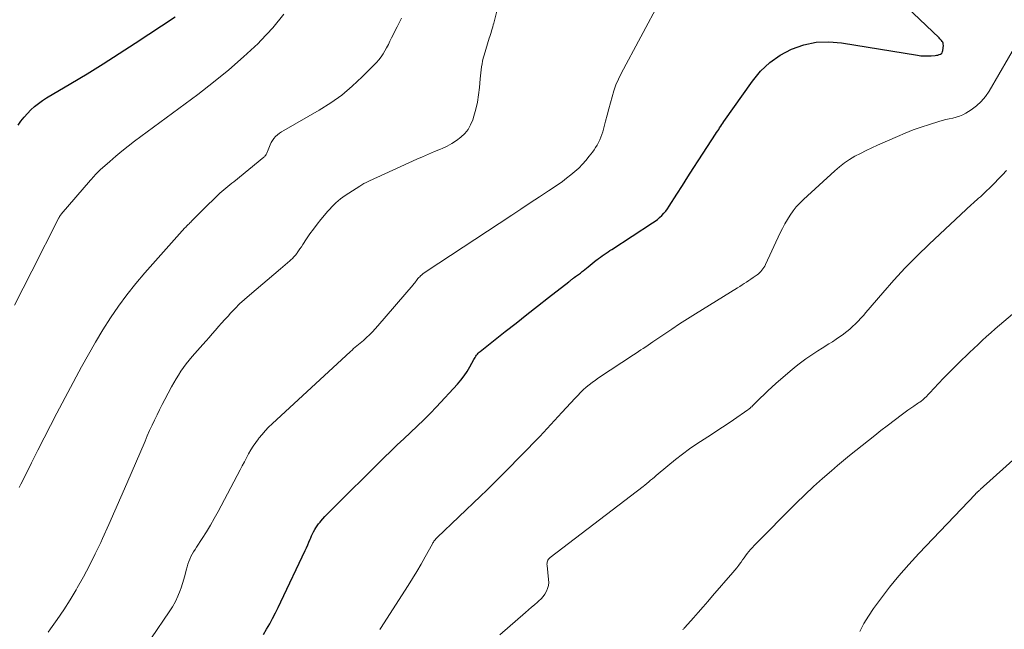
# Model space of a CAD drawing. Units: feet. Extents: x 1950000 to 1955008, y 519987 to 525007.
# Drawn here: x 1952537 to 1952736, y 520172 to 520296 of the extents above; entities that cross this region are included whole.
import ezdxf

# ---------------------------------------------------------------- set-up
doc = ezdxf.new("R2010")
doc.units = ezdxf.units.FT
doc.header["$LTSCALE"] = 100
doc.header["$MEASUREMENT"] = 0
doc.layers.add('CONTOUR INDEX', color=32, linetype='Continuous', lineweight=25)
doc.layers.add('CONTOUR INTERMEDIATE', color=40, linetype='Continuous', lineweight=15)

msp = doc.modelspace()

# ---------------------------------------------------------------- linework, layer by layer
at = {"layer": 'CONTOUR INDEX', "flags": 128}
for points, elevation in [([(1952586.32, 520171.36), (1952586.94, 520172.44), (1952587.55, 520173.52), (1952588.14, 520174.61), (1952588.71, 520175.71), (1952589.27, 520176.82), (1952589.81, 520177.94), (1952594.72, 520188.34), (1952594.98, 520188.9), (1952595.24, 520189.46), (1952595.49, 520190.03), (1952595.73, 520190.6), (1952595.85, 520190.88), (1952596.04, 520191.3), (1952596.23, 520191.73), (1952596.45, 520192.14), (1952596.67, 520192.55), (1952596.91, 520192.95), (1952597.17, 520193.34), (1952597.45, 520193.71), (1952597.74, 520194.08), (1952597.92, 520194.29), (1952598.32, 520194.75), (1952598.73, 520195.2), (1952599.14, 520195.64), (1952599.57, 520196.07), (1952610.71, 520207.11), (1952612.03, 520208.4), (1952613.36, 520209.68), (1952614.71, 520210.94), (1952616.07, 520212.2), (1952617.41, 520213.46), (1952618.74, 520214.74), (1952620.03, 520216.06), (1952621.3, 520217.39), (1952625.52, 520221.95), (1952626.23, 520222.78), (1952626.9, 520223.63), (1952627.5, 520224.54), (1952628.06, 520225.47), (1952628.86, 520226.93), (1952628.99, 520227.16), (1952629.13, 520227.38), (1952629.27, 520227.6), (1952629.42, 520227.81), (1952629.58, 520228.02), (1952629.75, 520228.22), (1952629.94, 520228.4), (1952630.13, 520228.57), (1952635.21, 520232.58), (1952637.39, 520234.3), (1952639.57, 520236.02), (1952641.76, 520237.74), (1952643.95, 520239.45), (1952648.05, 520242.67), (1952648.19, 520242.77), (1952648.33, 520242.88), (1952648.46, 520242.99), (1952648.6, 520243.1), (1952648.74, 520243.21), (1952648.88, 520243.31), (1952649.02, 520243.42), (1952649.16, 520243.52), (1952649.44, 520243.72), (1952649.64, 520243.86), (1952649.83, 520244), (1952650.03, 520244.14), (1952650.22, 520244.28), (1952650.42, 520244.42), (1952650.61, 520244.57), (1952650.8, 520244.72), (1952650.98, 520244.87), (1952651.96, 520245.67), (1952652.37, 520246.01), (1952652.78, 520246.34), (1952653.2, 520246.67), (1952653.61, 520247), (1952653.72, 520247.08), (1952654.09, 520247.36), (1952654.46, 520247.64), (1952654.84, 520247.91), (1952655.23, 520248.18), (1952655.61, 520248.43), (1952656, 520248.69), (1952656.39, 520248.95), (1952656.78, 520249.2), (1952665.03, 520254.55), (1952665.52, 520254.89), (1952666, 520255.25), (1952666.45, 520255.65), (1952666.89, 520256.06), (1952667.29, 520256.5), (1952667.68, 520256.95), (1952668.04, 520257.43), (1952668.38, 520257.93), (1952669.94, 520260.38), (1952671.04, 520262.11), (1952672.15, 520263.84), (1952673.26, 520265.56), (1952674.38, 520267.29), (1952677.78, 520272.51), (1952677.98, 520272.83), (1952678.19, 520273.15), (1952678.39, 520273.47), (1952678.59, 520273.79), (1952678.8, 520274.11), (1952679.01, 520274.43), (1952679.22, 520274.74), (1952679.43, 520275.05), (1952685.21, 520283.21), (1952686.88, 520285.21), (1952688.74, 520286.99), (1952690.85, 520288.45), (1952693.15, 520289.7), (1952695.61, 520290.54), (1952698.11, 520291.08), (1952700.67, 520291.18), (1952703.26, 520290.98), (1952718.6, 520288.44), (1952719.29, 520288.36), (1952719.98, 520288.3), (1952720.67, 520288.3), (1952721.36, 520288.33), (1952722.22, 520288.4), (1952722.49, 520288.44), (1952722.74, 520288.49), (1952722.99, 520288.57), (1952723.24, 520288.67), (1952723.44, 520288.81), (1952723.6, 520288.97), (1952723.7, 520289.18), (1952723.76, 520289.42), (1952723.85, 520290.43), (1952723.84, 520290.66), (1952723.8, 520290.87), (1952723.72, 520291.07), (1952723.6, 520291.26), (1952723.45, 520291.44), (1952723.3, 520291.62), (1952723.14, 520291.79), (1952722.98, 520291.95), (1952703.26, 520310.77)], 960), ([(1952536.65, 520274.33), (1952537.24, 520275.15), (1952537.87, 520275.93), (1952538.54, 520276.68), (1952539.24, 520277.4), (1952539.99, 520278.07), (1952540.77, 520278.71), (1952541.58, 520279.29), (1952542.43, 520279.83), (1952547.31, 520282.73), (1952550.6, 520284.71), (1952553.87, 520286.73), (1952557.11, 520288.79), (1952560.33, 520290.88), (1952568.44, 520296.22)], 940)]:
    msp.add_lwpolyline(points, dxfattribs=dict(at, elevation=elevation))
at = {"layer": 'CONTOUR INTERMEDIATE', "flags": 128}
for points, elevation in [([(1952563.63, 520170.66), (1952567.24, 520175.95), (1952567.88, 520176.98), (1952568.47, 520178.03), (1952568.97, 520179.13), (1952569.42, 520180.26), (1952569.62, 520180.82), (1952569.92, 520181.69), (1952570.19, 520182.57), (1952570.44, 520183.45), (1952570.67, 520184.34), (1952570.84, 520185.04), (1952571, 520185.57), (1952571.17, 520186.1), (1952571.39, 520186.6), (1952571.63, 520187.1), (1952571.9, 520187.58), (1952572.17, 520188.06), (1952572.46, 520188.54), (1952572.76, 520189), (1952573.89, 520190.74), (1952574.74, 520192.09), (1952575.57, 520193.44), (1952576.35, 520194.82), (1952577.12, 520196.22), (1952581.57, 520204.64), (1952582, 520205.44), (1952582.43, 520206.25), (1952582.86, 520207.06), (1952583.3, 520207.86), (1952583.75, 520208.66), (1952584.23, 520209.43), (1952584.75, 520210.19), (1952585.29, 520210.92), (1952585.38, 520211.04), (1952586, 520211.81), (1952586.65, 520212.55), (1952587.33, 520213.26), (1952588.04, 520213.95), (1952603.9, 520228.56), (1952604.22, 520228.85), (1952604.54, 520229.14), (1952604.87, 520229.42), (1952605.2, 520229.69), (1952605.53, 520229.97), (1952605.86, 520230.25), (1952606.19, 520230.53), (1952606.51, 520230.82), (1952607.12, 520231.36), (1952607.73, 520231.94), (1952608.33, 520232.52), (1952608.91, 520233.14), (1952609.46, 520233.76), (1952616.59, 520242.07), (1952616.75, 520242.27), (1952616.92, 520242.47), (1952617.07, 520242.68), (1952617.23, 520242.89), (1952617.39, 520243.09), (1952617.55, 520243.3), (1952617.73, 520243.49), (1952617.91, 520243.67), (1952618.07, 520243.83), (1952618.35, 520244.08), (1952618.63, 520244.32), (1952618.93, 520244.54), (1952619.23, 520244.76), (1952636.53, 520256.14), (1952638.39, 520257.36), (1952640.25, 520258.59), (1952642.11, 520259.82), (1952643.96, 520261.06), (1952645.89, 520262.34), (1952646.77, 520262.95), (1952647.63, 520263.58), (1952648.46, 520264.25), (1952649.28, 520264.93), (1952650.07, 520265.65), (1952650.82, 520266.4), (1952651.52, 520267.2), (1952652.2, 520268.02), (1952652.83, 520268.85), (1952653.17, 520269.32), (1952653.5, 520269.8), (1952653.8, 520270.29), (1952654.08, 520270.8), (1952654.34, 520271.32), (1952654.57, 520271.86), (1952654.77, 520272.4), (1952654.93, 520272.96), (1952655.51, 520275.12), (1952655.84, 520276.36), (1952656.17, 520277.59), (1952656.49, 520278.82), (1952656.81, 520280.06), (1952657.17, 520281.28), (1952657.58, 520282.47), (1952658.09, 520283.63), (1952658.65, 520284.77), (1952678.59, 520321.92)], 956), ([(1952542.75, 520171.81), (1952543.22, 520172.47), (1952544.58, 520174.4), (1952545.9, 520176.36), (1952547.16, 520178.36), (1952548.38, 520180.38), (1952548.61, 520180.77), (1952549.88, 520183.03), (1952551.11, 520185.32), (1952552.26, 520187.63), (1952553.37, 520189.98), (1952553.74, 520190.79), (1952554.99, 520193.56), (1952556.23, 520196.33), (1952557.45, 520199.11), (1952558.66, 520201.9), (1952562.33, 520210.46), (1952562.8, 520211.53), (1952563.27, 520212.59), (1952563.76, 520213.65), (1952564.26, 520214.7), (1952564.77, 520215.75), (1952565.29, 520216.79), (1952565.82, 520217.83), (1952566.36, 520218.86), (1952567.71, 520221.4), (1952568.16, 520222.21), (1952568.62, 520223.02), (1952569.1, 520223.81), (1952569.6, 520224.59), (1952570.12, 520225.35), (1952570.67, 520226.09), (1952571.24, 520226.81), (1952571.84, 520227.52), (1952574.03, 520229.98), (1952574.67, 520230.7), (1952575.3, 520231.42), (1952575.93, 520232.14), (1952576.57, 520232.87), (1952577.2, 520233.59), (1952577.83, 520234.31), (1952578.47, 520235.02), (1952579.12, 520235.73), (1952579.62, 520236.29), (1952580.54, 520237.26), (1952581.48, 520238.2), (1952582.46, 520239.1), (1952583.47, 520239.98), (1952589.76, 520245.28), (1952590.23, 520245.67), (1952590.69, 520246.07), (1952591.14, 520246.46), (1952591.6, 520246.86), (1952591.85, 520247.07), (1952592.17, 520247.38), (1952592.47, 520247.69), (1952592.76, 520248.03), (1952593.03, 520248.38), (1952593.1, 520248.49), (1952593.39, 520248.9), (1952593.68, 520249.32), (1952593.96, 520249.74), (1952594.24, 520250.17), (1952595.01, 520251.34), (1952595.69, 520252.34), (1952596.39, 520253.32), (1952597.13, 520254.28), (1952597.9, 520255.22), (1952599.33, 520256.91), (1952599.72, 520257.36), (1952600.12, 520257.79), (1952600.54, 520258.22), (1952600.96, 520258.63), (1952601.4, 520259.02), (1952601.86, 520259.4), (1952602.33, 520259.75), (1952602.82, 520260.08), (1952605.81, 520262.01), (1952606.22, 520262.26), (1952606.63, 520262.5), (1952607.05, 520262.73), (1952607.48, 520262.95), (1952607.91, 520263.16), (1952608.34, 520263.36), (1952608.77, 520263.56), (1952609.21, 520263.76), (1952617.3, 520267.41), (1952618.5, 520267.94), (1952619.69, 520268.46), (1952620.89, 520268.97), (1952622.09, 520269.48), (1952622.45, 520269.63), (1952623.45, 520270.1), (1952624.42, 520270.62), (1952625.35, 520271.23), (1952626.24, 520271.88), (1952627.02, 520272.64), (1952627.69, 520273.47), (1952628.21, 520274.4), (1952628.63, 520275.41), (1952628.85, 520276.12), (1952629.24, 520277.55), (1952629.58, 520278.99), (1952629.82, 520280.44), (1952630, 520281.91), (1952630.17, 520283.68), (1952630.22, 520284.28), (1952630.29, 520284.88), (1952630.35, 520285.49), (1952630.42, 520286.09), (1952630.51, 520286.69), (1952630.62, 520287.28), (1952630.76, 520287.87), (1952630.92, 520288.45), (1952631.97, 520291.88), (1952632.09, 520292.26), (1952632.21, 520292.65), (1952632.33, 520293.03), (1952632.45, 520293.41), (1952632.57, 520293.8), (1952632.68, 520294.18), (1952632.79, 520294.57), (1952632.89, 520294.96), (1952634.46, 520301.22)], 952), ([(1952535.92, 520237.94), (1952537.69, 520241.38), (1952539.45, 520244.83), (1952544.89, 520255.56), (1952544.94, 520255.66), (1952545, 520255.76), (1952545.05, 520255.85), (1952545.11, 520255.95), (1952545.18, 520256.04), (1952545.24, 520256.13), (1952545.31, 520256.22), (1952545.38, 520256.31), (1952551.32, 520263.21), (1952551.55, 520263.48), (1952551.79, 520263.75), (1952552.03, 520264.02), (1952552.27, 520264.29), (1952552.51, 520264.55), (1952552.76, 520264.8), (1952553.02, 520265.05), (1952553.29, 520265.29), (1952555.18, 520266.97), (1952556.41, 520268.03), (1952557.65, 520269.06), (1952558.92, 520270.07), (1952560.22, 520271.05), (1952573.03, 520280.54), (1952576.18, 520282.98), (1952579.27, 520285.49), (1952582.26, 520288.13), (1952585.19, 520290.84), (1952585.78, 520291.41), (1952588.2, 520294.01), (1952590.42, 520296.76)], 944), ([(1952536.9, 520201.06), (1952537.24, 520201.77), (1952537.59, 520202.48), (1952539.38, 520206.09), (1952540.63, 520208.6), (1952541.9, 520211.1), (1952543.19, 520213.59), (1952544.5, 520216.07), (1952549.49, 520225.43), (1952550.87, 520227.95), (1952552.3, 520230.45), (1952553.8, 520232.91), (1952555.33, 520235.35), (1952556.95, 520237.72), (1952558.64, 520240.04), (1952560.44, 520242.29), (1952562.31, 520244.47), (1952570.41, 520253.54), (1952570.57, 520253.72), (1952570.73, 520253.89), (1952570.9, 520254.07), (1952571.07, 520254.23), (1952571.24, 520254.4), (1952571.41, 520254.57), (1952571.59, 520254.74), (1952571.76, 520254.91), (1952574.72, 520257.89), (1952574.96, 520258.13), (1952575.2, 520258.37), (1952575.44, 520258.6), (1952575.69, 520258.84), (1952577.1, 520260.2), (1952577.48, 520260.56), (1952577.87, 520260.91), (1952578.27, 520261.25), (1952578.68, 520261.58), (1952579.09, 520261.9), (1952579.5, 520262.23), (1952579.91, 520262.56), (1952580.31, 520262.89), (1952586.35, 520267.82), (1952586.48, 520267.94), (1952586.6, 520268.07), (1952586.71, 520268.21), (1952586.81, 520268.36), (1952586.9, 520268.52), (1952586.99, 520268.69), (1952587.06, 520268.85), (1952587.13, 520269.02), (1952587.63, 520270.32), (1952587.84, 520270.79), (1952588.09, 520271.24), (1952588.4, 520271.64), (1952588.75, 520272.03), (1952589.14, 520272.37), (1952589.54, 520272.7), (1952589.97, 520273), (1952590.41, 520273.27), (1952597.58, 520277.35), (1952599.92, 520278.82), (1952602.17, 520280.41), (1952604.27, 520282.18), (1952606.28, 520284.07), (1952609.14, 520287), (1952609.62, 520287.54), (1952610.08, 520288.11), (1952610.49, 520288.71), (1952610.87, 520289.33), (1952611.21, 520289.98), (1952611.56, 520290.63), (1952611.89, 520291.28), (1952612.22, 520291.94), (1952613.34, 520294.2), (1952614.25, 520295.98)], 948), ([(1952609.83, 520172.37), (1952609.96, 520172.56), (1952615.55, 520181.23), (1952616.46, 520182.67), (1952617.34, 520184.11), (1952618.2, 520185.58), (1952619.03, 520187.06), (1952620.47, 520189.69), (1952620.57, 520189.86), (1952620.68, 520190.03), (1952620.79, 520190.2), (1952620.91, 520190.36), (1952621.03, 520190.52), (1952621.16, 520190.67), (1952621.3, 520190.82), (1952621.44, 520190.96), (1952630.22, 520199.32), (1952631.47, 520200.52), (1952632.71, 520201.72), (1952633.93, 520202.94), (1952635.16, 520204.17), (1952636.37, 520205.41), (1952637.58, 520206.64), (1952638.79, 520207.88), (1952639.99, 520209.12), (1952640.65, 520209.81), (1952642.18, 520211.4), (1952643.69, 520212.99), (1952645.2, 520214.61), (1952646.69, 520216.23), (1952649.33, 520219.12), (1952649.87, 520219.69), (1952650.43, 520220.25), (1952651, 520220.79), (1952651.58, 520221.32), (1952652.19, 520221.83), (1952652.8, 520222.32), (1952653.44, 520222.78), (1952654.09, 520223.23), (1952661.18, 520227.9), (1952661.67, 520228.22), (1952662.16, 520228.55), (1952662.65, 520228.88), (1952663.14, 520229.2), (1952663.63, 520229.53), (1952664.12, 520229.86), (1952664.6, 520230.19), (1952665.09, 520230.52), (1952667.29, 520232.01), (1952668.89, 520233.08), (1952670.49, 520234.13), (1952672.1, 520235.16), (1952673.73, 520236.18), (1952682.2, 520241.45), (1952682.66, 520241.73), (1952683.11, 520242.02), (1952683.57, 520242.31), (1952684.02, 520242.59), (1952684.47, 520242.89), (1952684.92, 520243.18), (1952685.36, 520243.49), (1952685.8, 520243.8), (1952686.15, 520244.05), (1952686.42, 520244.26), (1952686.67, 520244.48), (1952686.91, 520244.72), (1952687.13, 520244.98), (1952687.34, 520245.25), (1952687.53, 520245.53), (1952687.7, 520245.82), (1952687.85, 520246.12), (1952690.82, 520252.53), (1952691.28, 520253.46), (1952691.76, 520254.37), (1952692.29, 520255.27), (1952692.84, 520256.15), (1952693.44, 520256.99), (1952694.08, 520257.8), (1952694.78, 520258.56), (1952695.52, 520259.29), (1952701.89, 520265.11), (1952702.85, 520265.92), (1952703.84, 520266.69), (1952704.89, 520267.38), (1952705.97, 520268.03), (1952707.09, 520268.62), (1952708.21, 520269.19), (1952709.35, 520269.74), (1952710.5, 520270.26), (1952714.56, 520272.04), (1952716.15, 520272.71), (1952717.75, 520273.34), (1952719.38, 520273.92), (1952721.01, 520274.45), (1952722.93, 520275.05), (1952723.62, 520275.25), (1952724.32, 520275.44), (1952725.03, 520275.6), (1952725.74, 520275.74), (1952726.43, 520275.91), (1952727.11, 520276.13), (1952727.76, 520276.43), (1952728.39, 520276.77), (1952729.45, 520277.43), (1952730.52, 520278.21), (1952731.5, 520279.08), (1952732.34, 520280.09), (1952733.09, 520281.18), (1952738.95, 520291.29)], 964), ([(1952634.12, 520171.26), (1952639.3, 520175.8), (1952639.91, 520176.33), (1952640.52, 520176.86), (1952641.14, 520177.38), (1952641.76, 520177.9), (1952642.02, 520178.13), (1952642.48, 520178.56), (1952642.89, 520179.03), (1952643.25, 520179.54), (1952643.57, 520180.09), (1952643.79, 520180.67), (1952643.95, 520181.26), (1952644, 520181.87), (1952643.99, 520182.49), (1952643.66, 520185.32), (1952643.65, 520185.54), (1952643.66, 520185.76), (1952643.7, 520185.98), (1952643.76, 520186.19), (1952643.86, 520186.39), (1952643.97, 520186.58), (1952644.12, 520186.74), (1952644.28, 520186.89), (1952663.09, 520201.24), (1952663.48, 520201.55), (1952663.87, 520201.86), (1952664.25, 520202.19), (1952664.63, 520202.52), (1952665, 520202.85), (1952665.38, 520203.18), (1952665.76, 520203.5), (1952666.15, 520203.82), (1952669.65, 520206.71), (1952671.04, 520207.81), (1952672.47, 520208.88), (1952673.94, 520209.89), (1952675.43, 520210.85), (1952676.94, 520211.8), (1952678.44, 520212.77), (1952679.93, 520213.76), (1952681.4, 520214.76), (1952684.3, 520216.77), (1952684.46, 520216.89), (1952684.62, 520217.01), (1952684.77, 520217.14), (1952684.92, 520217.28), (1952685.07, 520217.41), (1952685.22, 520217.55), (1952685.36, 520217.69), (1952685.51, 520217.83), (1952686.77, 520219.11), (1952687.56, 520219.88), (1952688.35, 520220.63), (1952689.16, 520221.38), (1952689.98, 520222.11), (1952692.88, 520224.62), (1952693.64, 520225.26), (1952694.41, 520225.88), (1952695.2, 520226.47), (1952696, 520227.05), (1952696.82, 520227.6), (1952697.65, 520228.15), (1952698.48, 520228.69), (1952699.31, 520229.22), (1952700.7, 520230.09), (1952701.42, 520230.55), (1952702.14, 520231.03), (1952702.85, 520231.52), (1952703.56, 520232.02), (1952703.68, 520232.11), (1952704.31, 520232.58), (1952704.91, 520233.08), (1952705.49, 520233.6), (1952706.05, 520234.14), (1952706.6, 520234.7), (1952707.14, 520235.27), (1952707.66, 520235.85), (1952708.17, 520236.44), (1952711.57, 520240.43), (1952713.82, 520242.98), (1952716.13, 520245.48), (1952718.52, 520247.9), (1952720.96, 520250.26), (1952729.52, 520258.25), (1952729.88, 520258.58), (1952730.24, 520258.9), (1952730.6, 520259.22), (1952730.97, 520259.53), (1952731.33, 520259.85), (1952731.69, 520260.17), (1952732.05, 520260.5), (1952732.39, 520260.83), (1952733.38, 520261.79), (1952734.21, 520262.61), (1952735.03, 520263.44), (1952735.84, 520264.29), (1952736.64, 520265.14)], 968), ([(1952671.12, 520172.29), (1952671.23, 520172.41), (1952671.34, 520172.52), (1952671.44, 520172.64), (1952671.55, 520172.76), (1952673.29, 520174.72), (1952674.27, 520175.83), (1952675.24, 520176.93), (1952676.21, 520178.04), (1952677.17, 520179.15), (1952681.28, 520183.88), (1952681.68, 520184.36), (1952682.07, 520184.84), (1952682.44, 520185.34), (1952682.81, 520185.84), (1952682.91, 520185.98), (1952683.22, 520186.42), (1952683.53, 520186.86), (1952683.85, 520187.29), (1952684.17, 520187.73), (1952684.5, 520188.15), (1952684.84, 520188.57), (1952685.2, 520188.97), (1952685.57, 520189.36), (1952694.09, 520197.88), (1952695.82, 520199.57), (1952697.58, 520201.24), (1952699.37, 520202.86), (1952701.19, 520204.45), (1952702.41, 520205.49), (1952703.65, 520206.53), (1952704.89, 520207.57), (1952706.14, 520208.58), (1952707.4, 520209.59), (1952708.67, 520210.59), (1952709.95, 520211.58), (1952711.23, 520212.57), (1952712.51, 520213.55), (1952715.56, 520215.88), (1952716.12, 520216.3), (1952716.69, 520216.71), (1952717.26, 520217.11), (1952717.84, 520217.51), (1952718.61, 520218.03), (1952718.8, 520218.16), (1952719, 520218.29), (1952719.19, 520218.42), (1952719.38, 520218.55), (1952719.72, 520218.79), (1952719.74, 520218.81), (1952719.76, 520218.82), (1952719.78, 520218.84), (1952719.79, 520218.85), (1952719.86, 520218.91), (1952719.88, 520218.93), (1952719.89, 520218.95), (1952719.91, 520218.96), (1952719.93, 520218.98), (1952720.18, 520219.24), (1952720.3, 520219.36), (1952720.42, 520219.48), (1952720.54, 520219.61), (1952720.66, 520219.74), (1952720.78, 520219.86), (1952720.89, 520219.99), (1952721.01, 520220.12), (1952721.13, 520220.24), (1952722.87, 520222.1), (1952723.87, 520223.14), (1952724.88, 520224.18), (1952725.9, 520225.2), (1952726.93, 520226.22), (1952729.16, 520228.39), (1952730.01, 520229.2), (1952730.86, 520230), (1952731.71, 520230.79), (1952732.58, 520231.58), (1952733.45, 520232.36), (1952734.33, 520233.13), (1952735.22, 520233.89), (1952736.1, 520234.65), (1952739.56, 520237.59)], 972), ([(1952706.92, 520171.94), (1952707.73, 520173.55), (1952708.67, 520175.09), (1952709.69, 520176.58), (1952711.13, 520178.51), (1952712.97, 520180.89), (1952714.87, 520183.23), (1952716.85, 520185.5), (1952718.89, 520187.72), (1952730.32, 520199.74), (1952730.38, 520199.8), (1952730.43, 520199.85), (1952730.49, 520199.91), (1952730.55, 520199.96), (1952730.6, 520200.02), (1952730.66, 520200.07), (1952730.72, 520200.13), (1952730.78, 520200.18), (1952730.88, 520200.26), (1952730.98, 520200.36), (1952731.09, 520200.45), (1952731.2, 520200.55), (1952731.3, 520200.64), (1952739.19, 520207.76)], 976)]:
    msp.add_lwpolyline(points, dxfattribs=dict(at, elevation=elevation))

doc.saveas('drawing.dxf')
